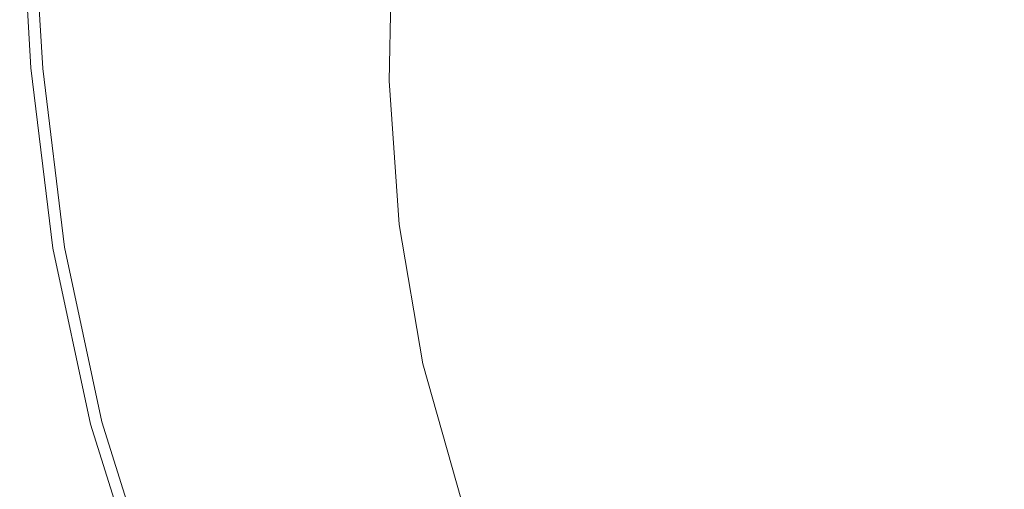
# Model space of a CAD drawing. Extents: x -750 to 750, y -475 to 475.
# Drawn here: x -749 to -574, y 118 to 201 of the extents above; entities that cross this region are included whole.
import ezdxf

# ---------------------------------------------------------------- set-up
doc = ezdxf.new("R2010")
doc.units = 0
doc.header["$LTSCALE"] = 500
doc.header["$MEASUREMENT"] = 0
doc.layers.add('CRS0', color=7, linetype='Continuous')

msp = doc.modelspace()

# ---------------------------------------------------------------- linework, layer by layer
at = {"layer": 'CRS0', "lineweight": 0}
for points, invisible_edges in [([(-749.3, 225.9, 187.3), (-747.2, 192.5, 195.2), (-749.2, 225.9, 195.2), (-749.3, 225.9, 187.3)], 15), ([(-747.2, 192.5, 195.2), (-749.3, 225.9, 187.3), (-747.3, 192.5, 187.3), (-747.2, 192.5, 195.2)], 15), ([(-749.3, 225.9, 168.8), (-747.3, 192.5, 178.4), (-749.3, 225.9, 178.4), (-749.3, 225.9, 168.8)], 15), ([(-747.3, 192.5, 178.4), (-749.3, 225.9, 168.8), (-747.3, 192.5, 168.8), (-747.3, 192.5, 178.4)], 13), ([(-749.3, 225.9, 187.3), (-747.3, 192.5, 178.4), (-747.3, 192.5, 187.3), (-749.3, 225.9, 187.3)], 15), ([(-747.3, 192.5, 178.4), (-749.3, 225.9, 187.3), (-749.3, 225.9, 178.4), (-747.3, 192.5, 178.4)], 15), ([(-747.2, 192.5, 195.2), (-748.9, 225.8, 201.5), (-749.2, 225.9, 195.2), (-747.2, 192.5, 195.2)], 15), ([(-748.9, 225.8, 201.5), (-747.2, 192.5, 195.2), (-747, 192.5, 201.5), (-748.9, 225.8, 201.5)], 15), ([(-748.9, 225.8, 201.5), (-746.6, 192.5, 205.4), (-748.6, 225.8, 205.4), (-748.9, 225.8, 201.5)], 15), ([(-746.6, 192.5, 205.4), (-748.9, 225.8, 201.5), (-747, 192.5, 201.5), (-746.6, 192.5, 205.4)], 15), ([(-746.6, 192.5, 205.4), (-747.2, 225.6, 207.8), (-748.6, 225.8, 205.4), (-746.6, 192.5, 205.4)], 15), ([(-747.2, 225.6, 207.8), (-742.1, 192.3, 208.8), (-744, 225.2, 208.8), (-747.2, 225.6, 207.8)], 15), ([(-742.1, 192.3, 208.8), (-747.2, 225.6, 207.8), (-745.2, 192.4, 207.8), (-742.1, 192.3, 208.8)], 13), ([(-747.2, 225.6, 207.8), (-746.6, 192.5, 205.4), (-745.2, 192.4, 207.8), (-747.2, 225.6, 207.8)], 15), ([(-742.1, 192.3, 208.8), (-738.1, 224.5, 209.3), (-744, 225.2, 208.8), (-742.1, 192.3, 208.8)], 15), ([(-738.1, 224.5, 209.3), (-742.1, 192.3, 208.8), (-736.5, 192.1, 209.3), (-738.1, 224.5, 209.3)], 15), ([(-738.1, 224.5, 209.3), (-727.4, 191.8, 209.5), (-728.7, 223.3, 209.5), (-738.1, 224.5, 209.3)], 15), ([(-727.4, 191.8, 209.5), (-738.1, 224.5, 209.3), (-736.5, 192.1, 209.3), (-727.4, 191.8, 209.5)], 15), ([(-727.4, 191.8, 209.5), (-717.6, 221.8, 209.6), (-728.7, 223.3, 209.5), (-727.4, 191.8, 209.5)], 15), ([(-717.6, 221.8, 209.6), (-727.4, 191.8, 209.5), (-716.7, 191.4, 209.6), (-717.6, 221.8, 209.6)], 15), ([(-717.6, 221.8, 209.6), (-705.9, 190.9, 209.5), (-706.2, 220, 209.5), (-717.6, 221.8, 209.6)], 15), ([(-705.9, 190.9, 209.5), (-717.6, 221.8, 209.6), (-716.7, 191.4, 209.6), (-705.9, 190.9, 209.5)], 15), ([(-705.9, 190.9, 209.5), (-696.5, 218.3, 209.4), (-706.2, 220, 209.5), (-705.9, 190.9, 209.5)], 15), ([(-696.5, 218.3, 209.4), (-705.9, 190.9, 209.5), (-696.7, 190.6, 209.4), (-696.5, 218.3, 209.4)], 15), ([(-690.7, 190.4, 209.1), (-696.5, 218.3, 209.4), (-696.7, 190.6, 209.4), (-690.7, 190.4, 209.1)], 15), ([(-696.5, 218.3, 209.4), (-690.7, 190.4, 209.1), (-690.3, 217.3, 209.1), (-696.5, 218.3, 209.4)], 15), ([(-690.7, 190.4, 209.1), (-686.7, 216.7, 208.6), (-690.3, 217.3, 209.1), (-690.7, 190.4, 209.1)], 15), ([(-686.7, 216.7, 208.6), (-690.7, 190.4, 209.1), (-687.2, 190.3, 208.6), (-686.7, 216.7, 208.6)], 15), ([(-685.4, 190.2, 208.1), (-686.7, 216.7, 208.6), (-687.2, 190.3, 208.6), (-685.4, 190.2, 208.1)], 15), ([(-686.7, 216.7, 208.6), (-685.4, 190.2, 208.1), (-684.8, 216.4, 208.1), (-686.7, 216.7, 208.6)], 15), ([(-685.4, 190.2, 208.1), (-683.8, 216.3, 207.3), (-684.8, 216.4, 208.1), (-685.4, 190.2, 208.1)], 15), ([(-683.8, 216.3, 207.3), (-685.4, 190.2, 208.1), (-684.5, 190.2, 207.3), (-683.8, 216.3, 207.3)], 15), ([(-683.6, 190.2, 206.6), (-683.8, 216.3, 207.3), (-684.5, 190.2, 207.3), (-683.6, 190.2, 206.6)], 15), ([(-683.8, 216.3, 207.3), (-683.6, 190.2, 206.6), (-683, 216.2, 206.6), (-683.8, 216.3, 207.3)], 13), ([(-683.6, 190.2, 206.6), (-680.6, 216, 199.5), (-683, 216.2, 206.6), (-683.6, 190.2, 206.6)], 15), ([(-680.6, 216, 199.5), (-683.6, 190.2, 206.6), (-681.3, 190.1, 199.5), (-680.6, 216, 199.5)], 15), ([(-675.8, 189.9, 180.1), (-680.6, 216, 199.5), (-681.3, 190.1, 199.5), (-675.8, 189.9, 180.1)], 15), ([(-680.6, 216, 199.5), (-675.8, 189.9, 180.1), (-675.2, 215.4, 180.1), (-680.6, 216, 199.5)], 15), ([(-675.8, 189.9, 180.1), (-665.1, 214.3, 142.3), (-675.2, 215.4, 180.1), (-675.8, 189.9, 180.1)], 15), ([(-665.1, 214.3, 142.3), (-675.8, 189.9, 180.1), (-665.7, 189.7, 142.3), (-665.1, 214.3, 142.3)], 15), ([(-649.2, 189.2, 80), (-665.1, 214.3, 142.3), (-665.7, 189.7, 142.3), (-649.2, 189.2, 80)], 15), ([(-665.1, 214.3, 142.3), (-649.2, 189.2, 80), (-648.8, 212.5, 80), (-665.1, 214.3, 142.3)], 15), ([(-649.2, 189.2, 80), (-629, 210.3, 5.1), (-648.8, 212.5, 80), (-649.2, 189.2, 80)], 15), ([(-629, 210.3, 5.1), (-649.2, 189.2, 80), (-629.4, 188.6, 5.1), (-629, 210.3, 5.1)], 15), ([(-609, 187.9, -70.2), (-629, 210.3, 5.1), (-629.4, 188.6, 5.1), (-609, 187.9, -70.2)], 15), ([(-629, 210.3, 5.1), (-609, 187.9, -70.2), (-608.7, 208.1, -70.2), (-629, 210.3, 5.1)], 15), ([(-609, 187.9, -70.2), (-590.8, 206, -133.7), (-608.7, 208.1, -70.2), (-609, 187.9, -70.2)], 15), ([(-590.8, 206, -133.7), (-609, 187.9, -70.2), (-591, 187.3, -133.7), (-590.8, 206, -133.7)], 15), ([(-578.2, 186.6, -173.5), (-590.8, 206, -133.7), (-591, 187.3, -133.7), (-578.2, 186.6, -173.5)], 15), ([(-590.8, 206, -133.7), (-578.2, 186.6, -173.5), (-577.9, 204.3, -173.5), (-590.8, 206, -133.7)], 15), ([(-578.2, 186.6, -173.5), (-568.5, 202.9, -195.2), (-577.9, 204.3, -173.5), (-578.2, 186.6, -173.5)], 15), ([(-568.5, 202.9, -195.2), (-578.2, 186.6, -173.5), (-568.9, 185.9, -195.2), (-568.5, 202.9, -195.2)], 15), ([(-743.3, 160.4, 187.3), (-747.2, 192.5, 195.2), (-747.3, 192.5, 187.3), (-743.3, 160.4, 187.3)], 15), ([(-743.4, 160.4, 168.8), (-747.3, 192.5, 178.4), (-747.3, 192.5, 168.8), (-743.4, 160.4, 168.8)], 11), ([(-747.3, 192.5, 178.4), (-743.4, 160.4, 168.8), (-743.4, 160.4, 178.4), (-747.3, 192.5, 178.4)], 15), ([(-743.3, 160.4, 187.3), (-747.3, 192.5, 178.4), (-743.4, 160.4, 178.4), (-743.3, 160.4, 187.3)], 15), ([(-747.3, 192.5, 178.4), (-743.3, 160.4, 187.3), (-747.3, 192.5, 187.3), (-747.3, 192.5, 178.4)], 15), ([(-743, 160.5, 201.5), (-747.2, 192.5, 195.2), (-743.2, 160.4, 195.2), (-743, 160.5, 201.5)], 15), ([(-747.2, 192.5, 195.2), (-743, 160.5, 201.5), (-747, 192.5, 201.5), (-747.2, 192.5, 195.2)], 15), ([(-747.2, 192.5, 195.2), (-743.3, 160.4, 187.3), (-743.2, 160.4, 195.2), (-747.2, 192.5, 195.2)], 15), ([(-743, 160.5, 201.5), (-746.6, 192.5, 205.4), (-747, 192.5, 201.5), (-743, 160.5, 201.5)], 15), ([(-746.6, 192.5, 205.4), (-743, 160.5, 201.5), (-742.6, 160.5, 205.4), (-746.6, 192.5, 205.4)], 15), ([(-741.3, 160.6, 207.8), (-746.6, 192.5, 205.4), (-742.6, 160.5, 205.4), (-741.3, 160.6, 207.8)], 15), ([(-746.6, 192.5, 205.4), (-741.3, 160.6, 207.8), (-745.2, 192.4, 207.8), (-746.6, 192.5, 205.4)], 15), ([(-741.3, 160.6, 207.8), (-742.1, 192.3, 208.8), (-745.2, 192.4, 207.8), (-741.3, 160.6, 207.8)], 11), ([(-732.8, 161.2, 209.3), (-742.1, 192.3, 208.8), (-738.3, 160.8, 208.8), (-732.8, 161.2, 209.3)], 15), ([(-742.1, 192.3, 208.8), (-732.8, 161.2, 209.3), (-736.5, 192.1, 209.3), (-742.1, 192.3, 208.8)], 15), ([(-742.1, 192.3, 208.8), (-741.3, 160.6, 207.8), (-738.3, 160.8, 208.8), (-742.1, 192.3, 208.8)], 15), ([(-732.8, 161.2, 209.3), (-727.4, 191.8, 209.5), (-736.5, 192.1, 209.3), (-732.8, 161.2, 209.3)], 15), ([(-727.4, 191.8, 209.5), (-732.8, 161.2, 209.3), (-724.1, 161.7, 209.5), (-727.4, 191.8, 209.5)], 15), ([(-713.8, 162.4, 209.6), (-727.4, 191.8, 209.5), (-724.1, 161.7, 209.5), (-713.8, 162.4, 209.6)], 15), ([(-727.4, 191.8, 209.5), (-713.8, 162.4, 209.6), (-716.7, 191.4, 209.6), (-727.4, 191.8, 209.5)], 15), ([(-713.8, 162.4, 209.6), (-705.9, 190.9, 209.5), (-716.7, 191.4, 209.6), (-713.8, 162.4, 209.6)], 15), ([(-705.9, 190.9, 209.5), (-713.8, 162.4, 209.6), (-703.4, 163.1, 209.5), (-705.9, 190.9, 209.5)], 15), ([(-694.5, 163.7, 209.4), (-705.9, 190.9, 209.5), (-703.4, 163.1, 209.5), (-694.5, 163.7, 209.4)], 15), ([(-705.9, 190.9, 209.5), (-694.5, 163.7, 209.4), (-696.7, 190.6, 209.4), (-705.9, 190.9, 209.5)], 15), ([(-694.5, 163.7, 209.4), (-690.7, 190.4, 209.1), (-696.7, 190.6, 209.4), (-694.5, 163.7, 209.4)], 15), ([(-690.7, 190.4, 209.1), (-694.5, 163.7, 209.4), (-688.8, 164.1, 209.1), (-690.7, 190.4, 209.1)], 15), ([(-685.4, 164.3, 208.6), (-690.7, 190.4, 209.1), (-688.8, 164.1, 209.1), (-685.4, 164.3, 208.6)], 15), ([(-690.7, 190.4, 209.1), (-685.4, 164.3, 208.6), (-687.2, 190.3, 208.6), (-690.7, 190.4, 209.1)], 15), ([(-685.4, 164.3, 208.6), (-685.4, 190.2, 208.1), (-687.2, 190.3, 208.6), (-685.4, 164.3, 208.6)], 15), ([(-682.6, 164.5, 207.3), (-685.4, 190.2, 208.1), (-683.6, 164.4, 208.1), (-682.6, 164.5, 207.3)], 15), ([(-685.4, 190.2, 208.1), (-682.6, 164.5, 207.3), (-684.5, 190.2, 207.3), (-685.4, 190.2, 208.1)], 15), ([(-685.4, 190.2, 208.1), (-685.4, 164.3, 208.6), (-683.6, 164.4, 208.1), (-685.4, 190.2, 208.1)], 15), ([(-682.6, 164.5, 207.3), (-683.6, 190.2, 206.6), (-684.5, 190.2, 207.3), (-682.6, 164.5, 207.3)], 15), ([(-683.6, 190.2, 206.6), (-682.6, 164.5, 207.3), (-681.8, 164.6, 206.6), (-683.6, 190.2, 206.6)], 11), ([(-679.4, 164.7, 199.5), (-683.6, 190.2, 206.6), (-681.8, 164.6, 206.6), (-679.4, 164.7, 199.5)], 15), ([(-683.6, 190.2, 206.6), (-679.4, 164.7, 199.5), (-681.3, 190.1, 199.5), (-683.6, 190.2, 206.6)], 15), ([(-679.4, 164.7, 199.5), (-675.8, 189.9, 180.1), (-681.3, 190.1, 199.5), (-679.4, 164.7, 199.5)], 15), ([(-675.8, 189.9, 180.1), (-679.4, 164.7, 199.5), (-674, 164.9, 180.1), (-675.8, 189.9, 180.1)], 15), ([(-663.8, 165.4, 142.3), (-675.8, 189.9, 180.1), (-674, 164.9, 180.1), (-663.8, 165.4, 142.3)], 15), ([(-675.8, 189.9, 180.1), (-663.8, 165.4, 142.3), (-665.7, 189.7, 142.3), (-675.8, 189.9, 180.1)], 15), ([(-663.8, 165.4, 142.3), (-649.2, 189.2, 80), (-665.7, 189.7, 142.3), (-663.8, 165.4, 142.3)], 15), ([(-649.2, 189.2, 80), (-663.8, 165.4, 142.3), (-647.3, 166.2, 80), (-649.2, 189.2, 80)], 15), ([(-627.5, 167, 5.1), (-649.2, 189.2, 80), (-647.3, 166.2, 80), (-627.5, 167, 5.1)], 15), ([(-649.2, 189.2, 80), (-627.5, 167, 5.1), (-629.4, 188.6, 5.1), (-649.2, 189.2, 80)], 15), ([(-627.5, 167, 5.1), (-609, 187.9, -70.2), (-629.4, 188.6, 5.1), (-627.5, 167, 5.1)], 15), ([(-609, 187.9, -70.2), (-627.5, 167, 5.1), (-607.1, 167.9, -70.2), (-609, 187.9, -70.2)], 15), ([(-589.1, 168.6, -133.7), (-609, 187.9, -70.2), (-607.1, 167.9, -70.2), (-589.1, 168.6, -133.7)], 15), ([(-609, 187.9, -70.2), (-589.1, 168.6, -133.7), (-591, 187.3, -133.7), (-609, 187.9, -70.2)], 15), ([(-589.1, 168.6, -133.7), (-578.2, 186.6, -173.5), (-591, 187.3, -133.7), (-589.1, 168.6, -133.7)], 15), ([(-578.2, 186.6, -173.5), (-589.1, 168.6, -133.7), (-576.3, 169.1, -173.5), (-578.2, 186.6, -173.5)], 15), ([(-567.3, 169.2, -195.2), (-578.2, 186.6, -173.5), (-576.3, 169.1, -173.5), (-567.3, 169.2, -195.2)], 15), ([(-578.2, 186.6, -173.5), (-567.3, 169.2, -195.2), (-568.9, 185.9, -195.2), (-578.2, 186.6, -173.5)], 15), ([(-603, 148.3, -70.2), (-589.1, 168.6, -133.7), (-607.1, 167.9, -70.2), (-603, 148.3, -70.2)], 15), ([(-589.1, 168.6, -133.7), (-603, 148.3, -70.2), (-585.1, 150.4, -133.7), (-589.1, 168.6, -133.7)], 15), ([(-589.1, 168.6, -133.7), (-572.5, 152, -173.5), (-576.3, 169.1, -173.5), (-589.1, 168.6, -133.7)], 15), ([(-572.5, 152, -173.5), (-589.1, 168.6, -133.7), (-585.1, 150.4, -133.7), (-572.5, 152, -173.5)], 15), ([(-572.5, 152, -173.5), (-567.3, 169.2, -195.2), (-576.3, 169.1, -173.5), (-572.5, 152, -173.5)], 15), ([(-643.1, 143.7, 80), (-627.5, 167, 5.1), (-647.3, 166.2, 80), (-643.1, 143.7, 80)], 15), ([(-627.5, 167, 5.1), (-643.1, 143.7, 80), (-623.3, 145.9, 5.1), (-627.5, 167, 5.1)], 15), ([(-627.5, 167, 5.1), (-603, 148.3, -70.2), (-607.1, 167.9, -70.2), (-627.5, 167, 5.1)], 15), ([(-603, 148.3, -70.2), (-627.5, 167, 5.1), (-623.3, 145.9, 5.1), (-603, 148.3, -70.2)], 15), ([(-677.6, 139.8, 206.6), (-679.4, 164.7, 199.5), (-681.8, 164.6, 206.6), (-677.6, 139.8, 206.6)], 15), ([(-679.4, 164.7, 199.5), (-669.8, 140.7, 180.1), (-674, 164.9, 180.1), (-679.4, 164.7, 199.5)], 15), ([(-679.4, 164.7, 199.5), (-677.6, 139.8, 206.6), (-675.2, 140.1, 199.5), (-679.4, 164.7, 199.5)], 15), ([(-669.8, 140.7, 180.1), (-679.4, 164.7, 199.5), (-675.2, 140.1, 199.5), (-669.8, 140.7, 180.1)], 15), ([(-669.8, 140.7, 180.1), (-663.8, 165.4, 142.3), (-674, 164.9, 180.1), (-669.8, 140.7, 180.1)], 15), ([(-663.8, 165.4, 142.3), (-669.8, 140.7, 180.1), (-659.6, 141.9, 142.3), (-663.8, 165.4, 142.3)], 15), ([(-663.8, 165.4, 142.3), (-643.1, 143.7, 80), (-647.3, 166.2, 80), (-663.8, 165.4, 142.3)], 15), ([(-643.1, 143.7, 80), (-663.8, 165.4, 142.3), (-659.6, 141.9, 142.3), (-643.1, 143.7, 80)], 15), ([(-713.8, 162.4, 209.6), (-698.4, 136, 209.5), (-703.4, 163.1, 209.5), (-713.8, 162.4, 209.6)], 15), ([(-698.4, 136, 209.5), (-694.5, 163.7, 209.4), (-703.4, 163.1, 209.5), (-698.4, 136, 209.5)], 15), ([(-694.5, 163.7, 209.4), (-698.4, 136, 209.5), (-689.9, 137.6, 209.4), (-694.5, 163.7, 209.4)], 15), ([(-694.5, 163.7, 209.4), (-684.4, 138.6, 209.1), (-688.8, 164.1, 209.1), (-694.5, 163.7, 209.4)], 15), ([(-684.4, 138.6, 209.1), (-694.5, 163.7, 209.4), (-689.9, 137.6, 209.4), (-684.4, 138.6, 209.1)], 15), ([(-684.4, 138.6, 209.1), (-685.4, 164.3, 208.6), (-688.8, 164.1, 209.1), (-684.4, 138.6, 209.1)], 15), ([(-685.4, 164.3, 208.6), (-679.4, 139.5, 208.1), (-683.6, 164.4, 208.1), (-685.4, 164.3, 208.6)], 15), ([(-685.4, 164.3, 208.6), (-684.4, 138.6, 209.1), (-681.1, 139.1, 208.6), (-685.4, 164.3, 208.6)], 15), ([(-679.4, 139.5, 208.1), (-685.4, 164.3, 208.6), (-681.1, 139.1, 208.6), (-679.4, 139.5, 208.1)], 15), ([(-679.4, 139.5, 208.1), (-682.6, 164.5, 207.3), (-683.6, 164.4, 208.1), (-679.4, 139.5, 208.1)], 15), ([(-682.6, 164.5, 207.3), (-677.6, 139.8, 206.6), (-681.8, 164.6, 206.6), (-682.6, 164.5, 207.3)], 13), ([(-682.6, 164.5, 207.3), (-679.4, 139.5, 208.1), (-678.4, 139.6, 207.3), (-682.6, 164.5, 207.3)], 15), ([(-677.6, 139.8, 206.6), (-682.6, 164.5, 207.3), (-678.4, 139.6, 207.3), (-677.6, 139.8, 206.6)], 15), ([(-731.8, 130, 208.8), (-732.8, 161.2, 209.3), (-738.3, 160.8, 208.8), (-731.8, 130, 208.8)], 15), ([(-732.8, 161.2, 209.3), (-718.3, 132.5, 209.5), (-724.1, 161.7, 209.5), (-732.8, 161.2, 209.3)], 15), ([(-718.3, 132.5, 209.5), (-732.8, 161.2, 209.3), (-726.6, 130.9, 209.3), (-718.3, 132.5, 209.5)], 15), ([(-732.8, 161.2, 209.3), (-731.8, 130, 208.8), (-726.6, 130.9, 209.3), (-732.8, 161.2, 209.3)], 15), ([(-718.3, 132.5, 209.5), (-713.8, 162.4, 209.6), (-724.1, 161.7, 209.5), (-718.3, 132.5, 209.5)], 15), ([(-713.8, 162.4, 209.6), (-718.3, 132.5, 209.5), (-708.3, 134.2, 209.6), (-713.8, 162.4, 209.6)], 15), ([(-698.4, 136, 209.5), (-713.8, 162.4, 209.6), (-708.3, 134.2, 209.6), (-698.4, 136, 209.5)], 15), ([(-743.4, 160.4, 168.8), (-736.7, 129.1, 178.4), (-743.4, 160.4, 178.4), (-743.4, 160.4, 168.8)], 15), ([(-736.7, 129.1, 178.4), (-743.4, 160.4, 168.8), (-736.7, 129.1, 168.8), (-736.7, 129.1, 178.4)], 13), ([(-736.7, 129.1, 178.4), (-743.3, 160.4, 187.3), (-743.4, 160.4, 178.4), (-736.7, 129.1, 178.4)], 15), ([(-743.3, 160.4, 187.3), (-736.6, 129.1, 195.2), (-743.2, 160.4, 195.2), (-743.3, 160.4, 187.3)], 15), ([(-736.6, 129.1, 195.2), (-743.3, 160.4, 187.3), (-736.7, 129.1, 187.3), (-736.6, 129.1, 195.2)], 15), ([(-743.3, 160.4, 187.3), (-736.7, 129.1, 178.4), (-736.7, 129.1, 187.3), (-743.3, 160.4, 187.3)], 15), ([(-736.6, 129.1, 195.2), (-743, 160.5, 201.5), (-743.2, 160.4, 195.2), (-736.6, 129.1, 195.2)], 15), ([(-743, 160.5, 201.5), (-736.6, 129.1, 195.2), (-736.3, 129.2, 201.5), (-743, 160.5, 201.5)], 15), ([(-743, 160.5, 201.5), (-736, 129.2, 205.4), (-742.6, 160.5, 205.4), (-743, 160.5, 201.5)], 15), ([(-736, 129.2, 205.4), (-743, 160.5, 201.5), (-736.3, 129.2, 201.5), (-736, 129.2, 205.4)], 15), ([(-736, 129.2, 205.4), (-741.3, 160.6, 207.8), (-742.6, 160.5, 205.4), (-736, 129.2, 205.4)], 15), ([(-741.3, 160.6, 207.8), (-731.8, 130, 208.8), (-738.3, 160.8, 208.8), (-741.3, 160.6, 207.8)], 15), ([(-741.3, 160.6, 207.8), (-736, 129.2, 205.4), (-734.7, 129.5, 207.8), (-741.3, 160.6, 207.8)], 11), ([(-731.8, 130, 208.8), (-741.3, 160.6, 207.8), (-734.7, 129.5, 207.8), (-731.8, 130, 208.8)], 15), ([(-578.5, 132.3, -133.7), (-572.5, 152, -173.5), (-585.1, 150.4, -133.7), (-578.5, 132.3, -133.7)], 15), ([(-572.5, 152, -173.5), (-578.5, 132.3, -133.7), (-566.2, 135.1, -173.5), (-572.5, 152, -173.5)], 15), ([(-603, 148.3, -70.2), (-578.5, 132.3, -133.7), (-585.1, 150.4, -133.7), (-603, 148.3, -70.2)], 15), ([(-616.5, 125.1, 5.1), (-603, 148.3, -70.2), (-623.3, 145.9, 5.1), (-616.5, 125.1, 5.1)], 15), ([(-603, 148.3, -70.2), (-616.5, 125.1, 5.1), (-596.2, 128.8, -70.2), (-603, 148.3, -70.2)], 15), ([(-578.5, 132.3, -133.7), (-603, 148.3, -70.2), (-596.2, 128.8, -70.2), (-578.5, 132.3, -133.7)], 15), ([(-643.1, 143.7, 80), (-616.5, 125.1, 5.1), (-623.3, 145.9, 5.1), (-643.1, 143.7, 80)], 15), ([(-652.7, 118.8, 142.3), (-643.1, 143.7, 80), (-659.6, 141.9, 142.3), (-652.7, 118.8, 142.3)], 15), ([(-643.1, 143.7, 80), (-652.7, 118.8, 142.3), (-636.3, 121.6, 80), (-643.1, 143.7, 80)], 15), ([(-616.5, 125.1, 5.1), (-643.1, 143.7, 80), (-636.3, 121.6, 80), (-616.5, 125.1, 5.1)], 15), ([(-669.8, 140.7, 180.1), (-652.7, 118.8, 142.3), (-659.6, 141.9, 142.3), (-669.8, 140.7, 180.1)], 15), ([(-668.4, 116, 199.5), (-669.8, 140.7, 180.1), (-675.2, 140.1, 199.5), (-668.4, 116, 199.5)], 15), ([(-652.7, 118.8, 142.3), (-669.8, 140.7, 180.1), (-662.9, 117, 180.1), (-652.7, 118.8, 142.3)], 15), ([(-669.8, 140.7, 180.1), (-668.4, 116, 199.5), (-662.9, 117, 180.1), (-669.8, 140.7, 180.1)], 15), ([(-682.5, 112, 209.3), (-684.4, 138.6, 209.1), (-689.9, 137.6, 209.4), (-682.5, 112, 209.3)], 15), ([(-684.4, 138.6, 209.1), (-674.1, 114.6, 208.6), (-681.1, 139.1, 208.6), (-684.4, 138.6, 209.1)], 15), ([(-674.1, 114.6, 208.6), (-684.4, 138.6, 209.1), (-677.2, 113.6, 209), (-674.1, 114.6, 208.6)], 15), ([(-684.4, 138.6, 209.1), (-682.5, 112, 209.3), (-677.2, 113.6, 209), (-684.4, 138.6, 209.1)], 15), ([(-674.1, 114.6, 208.6), (-679.4, 139.5, 208.1), (-681.1, 139.1, 208.6), (-674.1, 114.6, 208.6)], 15), ([(-679.4, 139.5, 208.1), (-671.5, 115.3, 207.3), (-678.4, 139.6, 207.3), (-679.4, 139.5, 208.1)], 15), ([(-671.5, 115.3, 207.3), (-679.4, 139.5, 208.1), (-672.4, 115.1, 208.1), (-671.5, 115.3, 207.3)], 15), ([(-679.4, 139.5, 208.1), (-674.1, 114.6, 208.6), (-672.4, 115.1, 208.1), (-679.4, 139.5, 208.1)], 15), ([(-671.5, 115.3, 207.3), (-677.6, 139.8, 206.6), (-678.4, 139.6, 207.3), (-671.5, 115.3, 207.3)], 15), ([(-677.6, 139.8, 206.6), (-668.4, 116, 199.5), (-675.2, 140.1, 199.5), (-677.6, 139.8, 206.6)], 15), ([(-668.4, 116, 199.5), (-677.6, 139.8, 206.6), (-670.7, 115.5, 206.6), (-668.4, 116, 199.5)], 13), ([(-677.6, 139.8, 206.6), (-671.5, 115.3, 207.3), (-670.7, 115.5, 206.6), (-677.6, 139.8, 206.6)], 15), ([(-698.4, 136, 209.5), (-682.5, 112, 209.3), (-689.9, 137.6, 209.4), (-698.4, 136, 209.5)], 15), ([(-700.1, 106.7, 209.6), (-698.4, 136, 209.5), (-708.3, 134.2, 209.6), (-700.1, 106.7, 209.6)], 15), ([(-698.4, 136, 209.5), (-700.1, 106.7, 209.6), (-690.6, 109.6, 209.5), (-698.4, 136, 209.5)], 15), ([(-682.5, 112, 209.3), (-698.4, 136, 209.5), (-690.6, 109.6, 209.5), (-682.5, 112, 209.3)], 15), ([(-578.5, 132.3, -133.7), (-556.8, 118, -173.5), (-566.2, 135.1, -173.5), (-578.5, 132.3, -133.7)], 15), ([(-718.3, 132.5, 209.5), (-700.1, 106.7, 209.6), (-708.3, 134.2, 209.6), (-718.3, 132.5, 209.5)], 15), ([(-717.4, 101.5, 209.2), (-718.3, 132.5, 209.5), (-726.6, 130.9, 209.3), (-717.4, 101.5, 209.2)], 15), ([(-700.1, 106.7, 209.6), (-718.3, 132.5, 209.5), (-709.5, 103.9, 209.5), (-700.1, 106.7, 209.6)], 15), ([(-718.3, 132.5, 209.5), (-717.4, 101.5, 209.2), (-709.5, 103.9, 209.5), (-718.3, 132.5, 209.5)], 15), ([(-586.4, 109.3, -70.2), (-578.5, 132.3, -133.7), (-596.2, 128.8, -70.2), (-586.4, 109.3, -70.2)], 15), ([(-578.5, 132.3, -133.7), (-586.4, 109.3, -70.2), (-568.8, 114, -133.7), (-578.5, 132.3, -133.7)], 15), ([(-556.8, 118, -173.5), (-578.5, 132.3, -133.7), (-568.8, 114, -133.7), (-556.8, 118, -173.5)], 15), ([(-725.1, 99.1, 207.8), (-731.8, 130, 208.8), (-734.7, 129.5, 207.8), (-725.1, 99.1, 207.8)], 15), ([(-731.8, 130, 208.8), (-717.4, 101.5, 209.2), (-726.6, 130.9, 209.3), (-731.8, 130, 208.8)], 15), ([(-717.4, 101.5, 209.2), (-731.8, 130, 208.8), (-722.4, 100, 208.8), (-717.4, 101.5, 209.2)], 15), ([(-731.8, 130, 208.8), (-725.1, 99.1, 207.8), (-722.4, 100, 208.8), (-731.8, 130, 208.8)], 15), ([(-727, 98.6, 187.3), (-736.6, 129.1, 195.2), (-736.7, 129.1, 187.3), (-727, 98.6, 187.3)], 15), ([(-727, 98.6, 187.3), (-736.7, 129.1, 178.4), (-727.1, 98.5, 178.4), (-727, 98.6, 187.3)], 15), ([(-736.7, 129.1, 178.4), (-727, 98.6, 187.3), (-736.7, 129.1, 187.3), (-736.7, 129.1, 178.4)], 15), ([(-727.1, 98.5, 168.8), (-736.7, 129.1, 178.4), (-736.7, 129.1, 168.8), (-727.1, 98.5, 168.8)], 11), ([(-736.7, 129.1, 178.4), (-727.1, 98.5, 168.8), (-727.1, 98.5, 178.4), (-736.7, 129.1, 178.4)], 15), ([(-736.6, 129.1, 195.2), (-726.7, 98.7, 201.5), (-736.3, 129.2, 201.5), (-736.6, 129.1, 195.2)], 15), ([(-726.7, 98.7, 201.5), (-736.6, 129.1, 195.2), (-726.9, 98.6, 195.2), (-726.7, 98.7, 201.5)], 15), ([(-736.6, 129.1, 195.2), (-727, 98.6, 187.3), (-726.9, 98.6, 195.2), (-736.6, 129.1, 195.2)], 15), ([(-726.7, 98.7, 201.5), (-736, 129.2, 205.4), (-736.3, 129.2, 201.5), (-726.7, 98.7, 201.5)], 15), ([(-736, 129.2, 205.4), (-725.1, 99.1, 207.8), (-734.7, 129.5, 207.8), (-736, 129.2, 205.4)], 13), ([(-725.1, 99.1, 207.8), (-736, 129.2, 205.4), (-726.4, 98.8, 205.4), (-725.1, 99.1, 207.8)], 15), ([(-736, 129.2, 205.4), (-726.7, 98.7, 201.5), (-726.4, 98.8, 205.4), (-736, 129.2, 205.4)], 15), ([(-616.5, 125.1, 5.1), (-586.4, 109.3, -70.2), (-596.2, 128.8, -70.2), (-616.5, 125.1, 5.1)], 15), ([(-626.5, 99.7, 80), (-616.5, 125.1, 5.1), (-636.3, 121.6, 80), (-626.5, 99.7, 80)], 15), ([(-616.5, 125.1, 5.1), (-626.5, 99.7, 80), (-606.6, 104.3, 5.1), (-616.5, 125.1, 5.1)], 15), ([(-586.4, 109.3, -70.2), (-616.5, 125.1, 5.1), (-606.6, 104.3, 5.1), (-586.4, 109.3, -70.2)], 15), ([(-652.7, 118.8, 142.3), (-626.5, 99.7, 80), (-636.3, 121.6, 80), (-652.7, 118.8, 142.3)], 15), ([(-653.1, 93.6, 180.1), (-652.7, 118.8, 142.3), (-662.9, 117, 180.1), (-653.1, 93.6, 180.1)], 15), ([(-652.7, 118.8, 142.3), (-653.1, 93.6, 180.1), (-642.9, 96, 142.2), (-652.7, 118.8, 142.3)], 15), ([(-626.5, 99.7, 80), (-652.7, 118.8, 142.3), (-642.9, 96, 142.2), (-626.5, 99.7, 80)], 15)]:
    msp.add_3dface(points, dxfattribs=dict(at, invisible_edges=invisible_edges))

doc.saveas('drawing.dxf')
